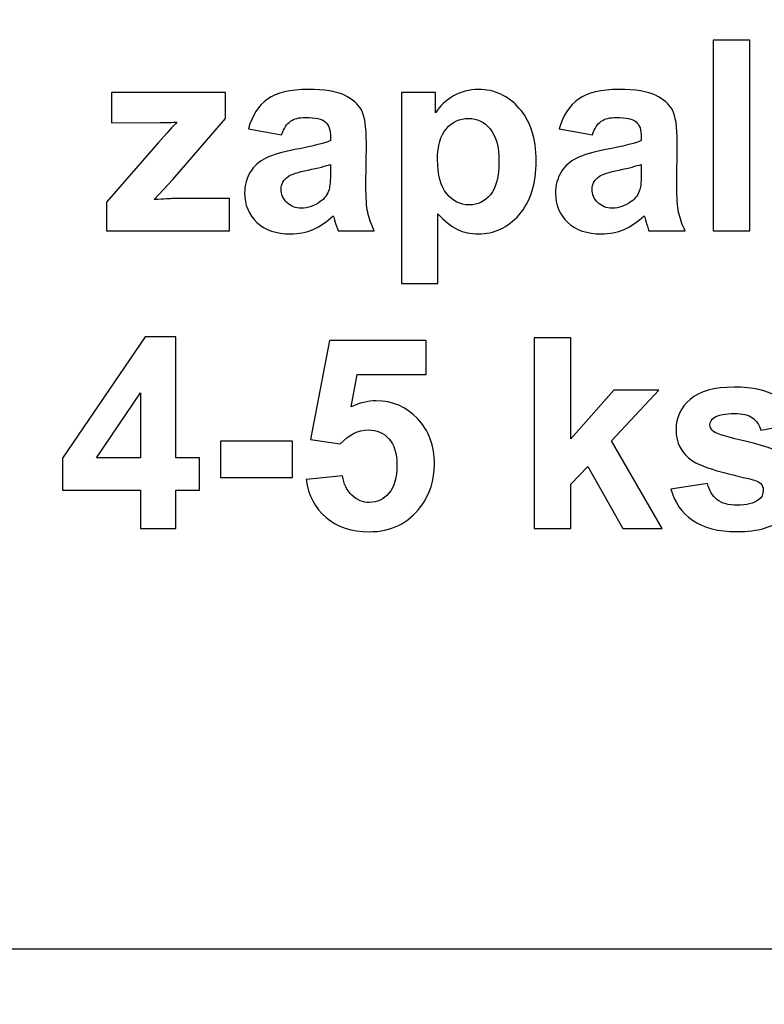
# Model space of a CAD drawing. Units: centimetres. Extents: x -9.2 to 9.5, y -12 to 13.1.
# Drawn here: x 5 to 5.7, y -9.6 to -8.6 of the extents above; entities that cross this region are included whole.
import ezdxf

# ---------------------------------------------------------------- set-up
doc = ezdxf.new("R2010")
doc.units = ezdxf.units.CM
doc.header["$MEASUREMENT"] = 0
doc.layers.add('Layer 1', color=7, linetype='Continuous')

msp = doc.modelspace()

# ---------------------------------------------------------------- linework, layer by layer
at = {"layer": 'Layer 1'}
for points, knots in [([(4.36186, -6.97633), (4.36186, -6.97633), (7.08076, -6.97633), (7.08076, -6.97633), (7.08076, -6.97633), (7.15806, -6.97633), (7.22131, -7.06954), (7.22131, -7.18346), (7.22131, -7.18346), (7.22131, -7.18346), (7.22131, -10.2692), (7.22131, -10.2692), (7.22131, -10.2692), (7.22131, -10.38312), (7.15806, -10.47633), (7.08076, -10.47633), (7.08076, -10.47633), (7.08076, -10.47633), (4.36186, -10.47633), (4.36186, -10.47633), (4.36186, -10.47633), (4.28455, -10.47633), (4.22131, -10.38312), (4.22131, -10.2692), (4.22131, -10.2692), (4.22131, -10.2692), (4.22131, -7.18346), (4.22131, -7.18346), (4.22131, -7.18346), (4.22131, -7.06954), (4.28455, -6.97633), (4.36186, -6.97633)], [0, 0, 0, 0, 0.125, 0.125, 0.125, 0.125, 0.25, 0.25, 0.25, 0.25, 0.375, 0.375, 0.375, 0.375, 0.5, 0.5, 0.5, 0.5, 0.625, 0.625, 0.625, 0.625, 0.75, 0.75, 0.75, 0.75, 0.875, 0.875, 0.875, 0.875, 1, 1, 1, 1]), ([(4.36186, -6.97633), (4.36186, -6.97633), (7.08076, -6.97633), (7.08076, -6.97633), (7.08076, -6.97633), (7.15806, -6.97633), (7.22131, -7.06954), (7.22131, -7.18346), (7.22131, -7.18346), (7.22131, -7.18346), (7.22131, -10.2692), (7.22131, -10.2692), (7.22131, -10.2692), (7.22131, -10.38312), (7.15806, -10.47633), (7.08076, -10.47633), (7.08076, -10.47633), (7.08076, -10.47633), (4.36186, -10.47633), (4.36186, -10.47633), (4.36186, -10.47633), (4.28455, -10.47633), (4.22131, -10.38312), (4.22131, -10.2692), (4.22131, -10.2692), (4.22131, -10.2692), (4.22131, -7.18346), (4.22131, -7.18346), (4.22131, -7.18346), (4.22131, -7.06954), (4.28455, -6.97633), (4.36186, -6.97633)], [0, 0, 0, 0, 0.125, 0.125, 0.125, 0.125, 0.25, 0.25, 0.25, 0.25, 0.375, 0.375, 0.375, 0.375, 0.5, 0.5, 0.5, 0.5, 0.625, 0.625, 0.625, 0.625, 0.75, 0.75, 0.75, 0.75, 0.875, 0.875, 0.875, 0.875, 1, 1, 1, 1]), ([(4.88131, -7.95264), (4.88131, -7.95264), (6.56131, -7.95264), (6.56131, -7.95264), (6.56131, -7.95264), (6.56131, -7.95264), (6.56131, -9.50002), (6.56131, -9.50002), (6.56131, -9.50002), (6.56131, -9.50002), (4.88131, -9.50002), (4.88131, -9.50002), (4.88131, -9.50002), (4.88131, -9.50002), (4.88131, -7.95264), (4.88131, -7.95264)], [0, 0, 0, 0, 0.25, 0.25, 0.25, 0.25, 0.5, 0.5, 0.5, 0.5, 0.75, 0.75, 0.75, 0.75, 1, 1, 1, 1]), ([(4.88131, -7.95264), (4.88131, -7.95264), (6.56131, -7.95264), (6.56131, -7.95264), (6.56131, -7.95264), (6.56131, -7.95264), (6.56131, -9.50002), (6.56131, -9.50002), (6.56131, -9.50002), (6.56131, -9.50002), (4.88131, -9.50002), (4.88131, -9.50002), (4.88131, -9.50002), (4.88131, -9.50002), (4.88131, -7.95264), (4.88131, -7.95264)], [0, 0, 0, 0, 0.25, 0.25, 0.25, 0.25, 0.5, 0.5, 0.5, 0.5, 0.75, 0.75, 0.75, 0.75, 1, 1, 1, 1]), ([(5.6533, -8.81569), (5.6533, -8.81569), (5.6533, -8.63388), (5.6533, -8.63388), (5.6533, -8.63388), (5.6533, -8.63388), (5.68814, -8.63388), (5.68814, -8.63388), (5.68814, -8.63388), (5.68814, -8.63388), (5.68814, -8.81569), (5.68814, -8.81569), (5.68814, -8.81569), (5.68814, -8.81569), (5.6533, -8.81569), (5.6533, -8.81569)], [0, 0, 0, 0, 0.25, 0.25, 0.25, 0.25, 0.5, 0.5, 0.5, 0.5, 0.75, 0.75, 0.75, 0.75, 1, 1, 1, 1]), ([(5.6533, -8.81569), (5.6533, -8.81569), (5.6533, -8.63388), (5.6533, -8.63388), (5.6533, -8.63388), (5.6533, -8.63388), (5.68814, -8.63388), (5.68814, -8.63388), (5.68814, -8.63388), (5.68814, -8.63388), (5.68814, -8.81569), (5.68814, -8.81569), (5.68814, -8.81569), (5.68814, -8.81569), (5.6533, -8.81569), (5.6533, -8.81569)], [0, 0, 0, 0, 0.25, 0.25, 0.25, 0.25, 0.5, 0.5, 0.5, 0.5, 0.75, 0.75, 0.75, 0.75, 1, 1, 1, 1]), ([(5.07465, -8.81569), (5.07465, -8.81569), (5.07465, -8.78851), (5.07465, -8.78851), (5.07465, -8.78851), (5.07465, -8.78851), (5.12401, -8.73188), (5.12401, -8.73188), (5.12401, -8.73188), (5.13209, -8.72261), (5.13811, -8.71605), (5.14196, -8.71215), (5.14196, -8.71215), (5.13794, -8.7124), (5.1326, -8.71253), (5.126, -8.71262), (5.126, -8.71262), (5.126, -8.71262), (5.07948, -8.71287), (5.07948, -8.71287), (5.07948, -8.71287), (5.07948, -8.71287), (5.07948, -8.684), (5.07948, -8.684), (5.07948, -8.684), (5.07948, -8.684), (5.18835, -8.684), (5.18835, -8.684), (5.18835, -8.684), (5.18835, -8.684), (5.18835, -8.70868), (5.18835, -8.70868), (5.18835, -8.70868), (5.18835, -8.70868), (5.13802, -8.76671), (5.13802, -8.76671), (5.13802, -8.76671), (5.13802, -8.76671), (5.12028, -8.78593), (5.12028, -8.78593), (5.12028, -8.78593), (5.12994, -8.78534), (5.13595, -8.78504), (5.13827, -8.78504), (5.13827, -8.78504), (5.13827, -8.78504), (5.1922, -8.78504), (5.1922, -8.78504), (5.1922, -8.78504), (5.1922, -8.78504), (5.1922, -8.81569), (5.1922, -8.81569), (5.1922, -8.81569), (5.1922, -8.81569), (5.07465, -8.81569), (5.07465, -8.81569)], [0, 0, 0, 0, 0.071429, 0.071429, 0.071429, 0.071429, 0.142857, 0.142857, 0.142857, 0.142857, 0.214286, 0.214286, 0.214286, 0.214286, 0.285714, 0.285714, 0.285714, 0.285714, 0.357143, 0.357143, 0.357143, 0.357143, 0.428571, 0.428571, 0.428571, 0.428571, 0.5, 0.5, 0.5, 0.5, 0.571429, 0.571429, 0.571429, 0.571429, 0.642857, 0.642857, 0.642857, 0.642857, 0.714286, 0.714286, 0.714286, 0.714286, 0.785714, 0.785714, 0.785714, 0.785714, 0.857143, 0.857143, 0.857143, 0.857143, 0.928571, 0.928571, 0.928571, 0.928571, 1, 1, 1, 1]), ([(5.07465, -8.81569), (5.07465, -8.81569), (5.07465, -8.78851), (5.07465, -8.78851), (5.07465, -8.78851), (5.07465, -8.78851), (5.12401, -8.73188), (5.12401, -8.73188), (5.12401, -8.73188), (5.13209, -8.72261), (5.13811, -8.71605), (5.14196, -8.71215), (5.14196, -8.71215), (5.13794, -8.7124), (5.1326, -8.71253), (5.126, -8.71262), (5.126, -8.71262), (5.126, -8.71262), (5.07948, -8.71287), (5.07948, -8.71287), (5.07948, -8.71287), (5.07948, -8.71287), (5.07948, -8.684), (5.07948, -8.684), (5.07948, -8.684), (5.07948, -8.684), (5.18835, -8.684), (5.18835, -8.684), (5.18835, -8.684), (5.18835, -8.684), (5.18835, -8.70868), (5.18835, -8.70868), (5.18835, -8.70868), (5.18835, -8.70868), (5.13802, -8.76671), (5.13802, -8.76671), (5.13802, -8.76671), (5.13802, -8.76671), (5.12028, -8.78593), (5.12028, -8.78593), (5.12028, -8.78593), (5.12994, -8.78534), (5.13595, -8.78504), (5.13827, -8.78504), (5.13827, -8.78504), (5.13827, -8.78504), (5.1922, -8.78504), (5.1922, -8.78504), (5.1922, -8.78504), (5.1922, -8.78504), (5.1922, -8.81569), (5.1922, -8.81569), (5.1922, -8.81569), (5.1922, -8.81569), (5.07465, -8.81569), (5.07465, -8.81569)], [0, 0, 0, 0, 0.071429, 0.071429, 0.071429, 0.071429, 0.142857, 0.142857, 0.142857, 0.142857, 0.214286, 0.214286, 0.214286, 0.214286, 0.285714, 0.285714, 0.285714, 0.285714, 0.357143, 0.357143, 0.357143, 0.357143, 0.428571, 0.428571, 0.428571, 0.428571, 0.5, 0.5, 0.5, 0.5, 0.571429, 0.571429, 0.571429, 0.571429, 0.642857, 0.642857, 0.642857, 0.642857, 0.714286, 0.714286, 0.714286, 0.714286, 0.785714, 0.785714, 0.785714, 0.785714, 0.857143, 0.857143, 0.857143, 0.857143, 0.928571, 0.928571, 0.928571, 0.928571, 1, 1, 1, 1]), ([(5.24168, -8.72417), (5.24168, -8.72417), (5.21006, -8.71846), (5.21006, -8.71846), (5.21006, -8.71846), (5.21361, -8.70572), (5.21971, -8.69632), (5.22839, -8.69018), (5.22839, -8.69018), (5.23711, -8.68409), (5.24997, -8.681), (5.26708, -8.681), (5.26708, -8.681), (5.28265, -8.681), (5.29421, -8.68286), (5.30183, -8.68654), (5.30183, -8.68654), (5.30941, -8.69022), (5.31478, -8.69488), (5.31787, -8.70055), (5.31787, -8.70055), (5.32096, -8.70622), (5.32253, -8.7166), (5.32253, -8.73175), (5.32253, -8.73175), (5.32253, -8.73175), (5.32215, -8.77243), (5.32215, -8.77243), (5.32215, -8.77243), (5.32215, -8.78398), (5.3227, -8.79254), (5.32384, -8.79804), (5.32384, -8.79804), (5.32494, -8.8035), (5.32706, -8.80943), (5.3301, -8.81569), (5.3301, -8.81569), (5.3301, -8.81569), (5.29561, -8.81569), (5.29561, -8.81569), (5.29561, -8.81569), (5.29472, -8.81336), (5.29357, -8.80993), (5.29226, -8.8054), (5.29226, -8.8054), (5.29171, -8.80333), (5.29129, -8.80198), (5.29103, -8.8013), (5.29103, -8.8013), (5.28507, -8.8071), (5.27872, -8.81141), (5.27194, -8.81434), (5.27194, -8.81434), (5.26517, -8.81721), (5.25793, -8.81865), (5.25023, -8.81865), (5.25023, -8.81865), (5.23668, -8.81865), (5.22597, -8.81497), (5.21818, -8.80765), (5.21818, -8.80765), (5.21035, -8.80028), (5.20646, -8.79097), (5.20646, -8.77971), (5.20646, -8.77971), (5.20646, -8.7723), (5.20824, -8.76566), (5.21179, -8.75981), (5.21179, -8.75981), (5.21535, -8.75397), (5.22034, -8.74953), (5.22673, -8.74644), (5.22673, -8.74644), (5.23313, -8.74335), (5.2424, -8.74064), (5.25446, -8.73831), (5.25446, -8.73831), (5.27072, -8.73526), (5.28202, -8.73238), (5.28828, -8.72976), (5.28828, -8.72976), (5.28828, -8.72976), (5.28828, -8.72629), (5.28828, -8.72629), (5.28828, -8.72629), (5.28828, -8.71956), (5.28663, -8.71482), (5.28333, -8.71194), (5.28333, -8.71194), (5.28003, -8.7091), (5.27381, -8.70766), (5.26462, -8.70766), (5.26462, -8.70766), (5.2584, -8.70766), (5.25357, -8.70889), (5.2501, -8.71135), (5.2501, -8.71135), (5.24663, -8.71376), (5.24384, -8.71803), (5.24168, -8.72417)], [0, 0, 0, 0, 0.04, 0.04, 0.04, 0.04, 0.08, 0.08, 0.08, 0.08, 0.12, 0.12, 0.12, 0.12, 0.16, 0.16, 0.16, 0.16, 0.2, 0.2, 0.2, 0.2, 0.24, 0.24, 0.24, 0.24, 0.28, 0.28, 0.28, 0.28, 0.32, 0.32, 0.32, 0.32, 0.36, 0.36, 0.36, 0.36, 0.4, 0.4, 0.4, 0.4, 0.44, 0.44, 0.44, 0.44, 0.48, 0.48, 0.48, 0.48, 0.52, 0.52, 0.52, 0.52, 0.56, 0.56, 0.56, 0.56, 0.6, 0.6, 0.6, 0.6, 0.64, 0.64, 0.64, 0.64, 0.68, 0.68, 0.68, 0.68, 0.72, 0.72, 0.72, 0.72, 0.76, 0.76, 0.76, 0.76, 0.8, 0.8, 0.8, 0.8, 0.84, 0.84, 0.84, 0.84, 0.88, 0.88, 0.88, 0.88, 0.92, 0.92, 0.92, 0.92, 0.96, 0.96, 0.96, 0.96, 1, 1, 1, 1]), ([(5.24168, -8.72417), (5.24168, -8.72417), (5.21006, -8.71846), (5.21006, -8.71846), (5.21006, -8.71846), (5.21361, -8.70572), (5.21971, -8.69632), (5.22839, -8.69018), (5.22839, -8.69018), (5.23711, -8.68409), (5.24997, -8.681), (5.26708, -8.681), (5.26708, -8.681), (5.28265, -8.681), (5.29421, -8.68286), (5.30183, -8.68654), (5.30183, -8.68654), (5.30941, -8.69022), (5.31478, -8.69488), (5.31787, -8.70055), (5.31787, -8.70055), (5.32096, -8.70622), (5.32253, -8.7166), (5.32253, -8.73175), (5.32253, -8.73175), (5.32253, -8.73175), (5.32215, -8.77243), (5.32215, -8.77243), (5.32215, -8.77243), (5.32215, -8.78398), (5.3227, -8.79254), (5.32384, -8.79804), (5.32384, -8.79804), (5.32494, -8.8035), (5.32706, -8.80943), (5.3301, -8.81569), (5.3301, -8.81569), (5.3301, -8.81569), (5.29561, -8.81569), (5.29561, -8.81569), (5.29561, -8.81569), (5.29472, -8.81336), (5.29357, -8.80993), (5.29226, -8.8054), (5.29226, -8.8054), (5.29171, -8.80333), (5.29129, -8.80198), (5.29103, -8.8013), (5.29103, -8.8013), (5.28507, -8.8071), (5.27872, -8.81141), (5.27194, -8.81434), (5.27194, -8.81434), (5.26517, -8.81721), (5.25793, -8.81865), (5.25023, -8.81865), (5.25023, -8.81865), (5.23668, -8.81865), (5.22597, -8.81497), (5.21818, -8.80765), (5.21818, -8.80765), (5.21035, -8.80028), (5.20646, -8.79097), (5.20646, -8.77971), (5.20646, -8.77971), (5.20646, -8.7723), (5.20824, -8.76566), (5.21179, -8.75981), (5.21179, -8.75981), (5.21535, -8.75397), (5.22034, -8.74953), (5.22673, -8.74644), (5.22673, -8.74644), (5.23313, -8.74335), (5.2424, -8.74064), (5.25446, -8.73831), (5.25446, -8.73831), (5.27072, -8.73526), (5.28202, -8.73238), (5.28828, -8.72976), (5.28828, -8.72976), (5.28828, -8.72976), (5.28828, -8.72629), (5.28828, -8.72629), (5.28828, -8.72629), (5.28828, -8.71956), (5.28663, -8.71482), (5.28333, -8.71194), (5.28333, -8.71194), (5.28003, -8.7091), (5.27381, -8.70766), (5.26462, -8.70766), (5.26462, -8.70766), (5.2584, -8.70766), (5.25357, -8.70889), (5.2501, -8.71135), (5.2501, -8.71135), (5.24663, -8.71376), (5.24384, -8.71803), (5.24168, -8.72417)], [0, 0, 0, 0, 0.04, 0.04, 0.04, 0.04, 0.08, 0.08, 0.08, 0.08, 0.12, 0.12, 0.12, 0.12, 0.16, 0.16, 0.16, 0.16, 0.2, 0.2, 0.2, 0.2, 0.24, 0.24, 0.24, 0.24, 0.28, 0.28, 0.28, 0.28, 0.32, 0.32, 0.32, 0.32, 0.36, 0.36, 0.36, 0.36, 0.4, 0.4, 0.4, 0.4, 0.44, 0.44, 0.44, 0.44, 0.48, 0.48, 0.48, 0.48, 0.52, 0.52, 0.52, 0.52, 0.56, 0.56, 0.56, 0.56, 0.6, 0.6, 0.6, 0.6, 0.64, 0.64, 0.64, 0.64, 0.68, 0.68, 0.68, 0.68, 0.72, 0.72, 0.72, 0.72, 0.76, 0.76, 0.76, 0.76, 0.8, 0.8, 0.8, 0.8, 0.84, 0.84, 0.84, 0.84, 0.88, 0.88, 0.88, 0.88, 0.92, 0.92, 0.92, 0.92, 0.96, 0.96, 0.96, 0.96, 1, 1, 1, 1]), ([(5.35589, -8.684), (5.35589, -8.684), (5.3884, -8.684), (5.3884, -8.684), (5.3884, -8.684), (5.3884, -8.684), (5.3884, -8.70335), (5.3884, -8.70335), (5.3884, -8.70335), (5.39259, -8.6967), (5.3983, -8.69132), (5.4055, -8.68722), (5.4055, -8.68722), (5.4127, -8.68307), (5.4207, -8.681), (5.42946, -8.681), (5.42946, -8.681), (5.44474, -8.681), (5.45773, -8.68701), (5.46836, -8.69899), (5.46836, -8.69899), (5.47903, -8.71097), (5.48436, -8.72769), (5.48436, -8.7491), (5.48436, -8.7491), (5.48436, -8.77107), (5.47898, -8.78818), (5.46827, -8.80037), (5.46827, -8.80037), (5.45752, -8.81256), (5.44448, -8.81865), (5.4292, -8.81865), (5.4292, -8.81865), (5.42192, -8.81865), (5.41532, -8.81721), (5.40939, -8.81434), (5.40939, -8.81434), (5.40351, -8.81141), (5.39729, -8.80646), (5.39073, -8.79944), (5.39073, -8.79944), (5.39073, -8.79944), (5.39073, -8.86581), (5.39073, -8.86581), (5.39073, -8.86581), (5.39073, -8.86581), (5.35589, -8.86581), (5.35589, -8.86581), (5.35589, -8.86581), (5.35589, -8.86581), (5.35589, -8.684), (5.35589, -8.684)], [0, 0, 0, 0, 0.076923, 0.076923, 0.076923, 0.076923, 0.153846, 0.153846, 0.153846, 0.153846, 0.230769, 0.230769, 0.230769, 0.230769, 0.307692, 0.307692, 0.307692, 0.307692, 0.384615, 0.384615, 0.384615, 0.384615, 0.461538, 0.461538, 0.461538, 0.461538, 0.538462, 0.538462, 0.538462, 0.538462, 0.615385, 0.615385, 0.615385, 0.615385, 0.692308, 0.692308, 0.692308, 0.692308, 0.769231, 0.769231, 0.769231, 0.769231, 0.846154, 0.846154, 0.846154, 0.846154, 0.923077, 0.923077, 0.923077, 0.923077, 1, 1, 1, 1]), ([(5.35589, -8.684), (5.35589, -8.684), (5.3884, -8.684), (5.3884, -8.684), (5.3884, -8.684), (5.3884, -8.684), (5.3884, -8.70335), (5.3884, -8.70335), (5.3884, -8.70335), (5.39259, -8.6967), (5.3983, -8.69132), (5.4055, -8.68722), (5.4055, -8.68722), (5.4127, -8.68307), (5.4207, -8.681), (5.42946, -8.681), (5.42946, -8.681), (5.44474, -8.681), (5.45773, -8.68701), (5.46836, -8.69899), (5.46836, -8.69899), (5.47903, -8.71097), (5.48436, -8.72769), (5.48436, -8.7491), (5.48436, -8.7491), (5.48436, -8.77107), (5.47898, -8.78818), (5.46827, -8.80037), (5.46827, -8.80037), (5.45752, -8.81256), (5.44448, -8.81865), (5.4292, -8.81865), (5.4292, -8.81865), (5.42192, -8.81865), (5.41532, -8.81721), (5.40939, -8.81434), (5.40939, -8.81434), (5.40351, -8.81141), (5.39729, -8.80646), (5.39073, -8.79944), (5.39073, -8.79944), (5.39073, -8.79944), (5.39073, -8.86581), (5.39073, -8.86581), (5.39073, -8.86581), (5.39073, -8.86581), (5.35589, -8.86581), (5.35589, -8.86581), (5.35589, -8.86581), (5.35589, -8.86581), (5.35589, -8.684), (5.35589, -8.684)], [0, 0, 0, 0, 0.076923, 0.076923, 0.076923, 0.076923, 0.153846, 0.153846, 0.153846, 0.153846, 0.230769, 0.230769, 0.230769, 0.230769, 0.307692, 0.307692, 0.307692, 0.307692, 0.384615, 0.384615, 0.384615, 0.384615, 0.461538, 0.461538, 0.461538, 0.461538, 0.538462, 0.538462, 0.538462, 0.538462, 0.615385, 0.615385, 0.615385, 0.615385, 0.692308, 0.692308, 0.692308, 0.692308, 0.769231, 0.769231, 0.769231, 0.769231, 0.846154, 0.846154, 0.846154, 0.846154, 0.923077, 0.923077, 0.923077, 0.923077, 1, 1, 1, 1]), ([(5.53808, -8.72417), (5.53808, -8.72417), (5.50646, -8.71846), (5.50646, -8.71846), (5.50646, -8.71846), (5.51001, -8.70572), (5.51611, -8.69632), (5.52479, -8.69018), (5.52479, -8.69018), (5.53351, -8.68409), (5.54637, -8.681), (5.56348, -8.681), (5.56348, -8.681), (5.57905, -8.681), (5.59061, -8.68286), (5.59823, -8.68654), (5.59823, -8.68654), (5.60581, -8.69022), (5.61118, -8.69488), (5.61427, -8.70055), (5.61427, -8.70055), (5.61736, -8.70622), (5.61893, -8.7166), (5.61893, -8.73175), (5.61893, -8.73175), (5.61893, -8.73175), (5.61855, -8.77243), (5.61855, -8.77243), (5.61855, -8.77243), (5.61855, -8.78398), (5.6191, -8.79254), (5.62024, -8.79804), (5.62024, -8.79804), (5.62134, -8.8035), (5.62346, -8.80943), (5.6265, -8.81569), (5.6265, -8.81569), (5.6265, -8.81569), (5.59201, -8.81569), (5.59201, -8.81569), (5.59201, -8.81569), (5.59112, -8.81336), (5.58997, -8.80993), (5.58866, -8.8054), (5.58866, -8.8054), (5.58811, -8.80333), (5.58769, -8.80198), (5.58743, -8.8013), (5.58743, -8.8013), (5.58147, -8.8071), (5.57512, -8.81141), (5.56834, -8.81434), (5.56834, -8.81434), (5.56157, -8.81721), (5.55433, -8.81865), (5.54663, -8.81865), (5.54663, -8.81865), (5.53308, -8.81865), (5.52237, -8.81497), (5.51458, -8.80765), (5.51458, -8.80765), (5.50675, -8.80028), (5.50286, -8.79097), (5.50286, -8.77971), (5.50286, -8.77971), (5.50286, -8.7723), (5.50464, -8.76566), (5.50819, -8.75981), (5.50819, -8.75981), (5.51175, -8.75397), (5.51674, -8.74953), (5.52313, -8.74644), (5.52313, -8.74644), (5.52953, -8.74335), (5.5388, -8.74064), (5.55086, -8.73831), (5.55086, -8.73831), (5.56712, -8.73526), (5.57842, -8.73238), (5.58468, -8.72976), (5.58468, -8.72976), (5.58468, -8.72976), (5.58468, -8.72629), (5.58468, -8.72629), (5.58468, -8.72629), (5.58468, -8.71956), (5.58303, -8.71482), (5.57973, -8.71194), (5.57973, -8.71194), (5.57643, -8.7091), (5.57021, -8.70766), (5.56102, -8.70766), (5.56102, -8.70766), (5.5548, -8.70766), (5.54997, -8.70889), (5.5465, -8.71135), (5.5465, -8.71135), (5.54303, -8.71376), (5.54024, -8.71803), (5.53808, -8.72417)], [0, 0, 0, 0, 0.04, 0.04, 0.04, 0.04, 0.08, 0.08, 0.08, 0.08, 0.12, 0.12, 0.12, 0.12, 0.16, 0.16, 0.16, 0.16, 0.2, 0.2, 0.2, 0.2, 0.24, 0.24, 0.24, 0.24, 0.28, 0.28, 0.28, 0.28, 0.32, 0.32, 0.32, 0.32, 0.36, 0.36, 0.36, 0.36, 0.4, 0.4, 0.4, 0.4, 0.44, 0.44, 0.44, 0.44, 0.48, 0.48, 0.48, 0.48, 0.52, 0.52, 0.52, 0.52, 0.56, 0.56, 0.56, 0.56, 0.6, 0.6, 0.6, 0.6, 0.64, 0.64, 0.64, 0.64, 0.68, 0.68, 0.68, 0.68, 0.72, 0.72, 0.72, 0.72, 0.76, 0.76, 0.76, 0.76, 0.8, 0.8, 0.8, 0.8, 0.84, 0.84, 0.84, 0.84, 0.88, 0.88, 0.88, 0.88, 0.92, 0.92, 0.92, 0.92, 0.96, 0.96, 0.96, 0.96, 1, 1, 1, 1]), ([(5.53808, -8.72417), (5.53808, -8.72417), (5.50646, -8.71846), (5.50646, -8.71846), (5.50646, -8.71846), (5.51001, -8.70572), (5.51611, -8.69632), (5.52479, -8.69018), (5.52479, -8.69018), (5.53351, -8.68409), (5.54637, -8.681), (5.56348, -8.681), (5.56348, -8.681), (5.57905, -8.681), (5.59061, -8.68286), (5.59823, -8.68654), (5.59823, -8.68654), (5.60581, -8.69022), (5.61118, -8.69488), (5.61427, -8.70055), (5.61427, -8.70055), (5.61736, -8.70622), (5.61893, -8.7166), (5.61893, -8.73175), (5.61893, -8.73175), (5.61893, -8.73175), (5.61855, -8.77243), (5.61855, -8.77243), (5.61855, -8.77243), (5.61855, -8.78398), (5.6191, -8.79254), (5.62024, -8.79804), (5.62024, -8.79804), (5.62134, -8.8035), (5.62346, -8.80943), (5.6265, -8.81569), (5.6265, -8.81569), (5.6265, -8.81569), (5.59201, -8.81569), (5.59201, -8.81569), (5.59201, -8.81569), (5.59112, -8.81336), (5.58997, -8.80993), (5.58866, -8.8054), (5.58866, -8.8054), (5.58811, -8.80333), (5.58769, -8.80198), (5.58743, -8.8013), (5.58743, -8.8013), (5.58147, -8.8071), (5.57512, -8.81141), (5.56834, -8.81434), (5.56834, -8.81434), (5.56157, -8.81721), (5.55433, -8.81865), (5.54663, -8.81865), (5.54663, -8.81865), (5.53308, -8.81865), (5.52237, -8.81497), (5.51458, -8.80765), (5.51458, -8.80765), (5.50675, -8.80028), (5.50286, -8.79097), (5.50286, -8.77971), (5.50286, -8.77971), (5.50286, -8.7723), (5.50464, -8.76566), (5.50819, -8.75981), (5.50819, -8.75981), (5.51175, -8.75397), (5.51674, -8.74953), (5.52313, -8.74644), (5.52313, -8.74644), (5.52953, -8.74335), (5.5388, -8.74064), (5.55086, -8.73831), (5.55086, -8.73831), (5.56712, -8.73526), (5.57842, -8.73238), (5.58468, -8.72976), (5.58468, -8.72976), (5.58468, -8.72976), (5.58468, -8.72629), (5.58468, -8.72629), (5.58468, -8.72629), (5.58468, -8.71956), (5.58303, -8.71482), (5.57973, -8.71194), (5.57973, -8.71194), (5.57643, -8.7091), (5.57021, -8.70766), (5.56102, -8.70766), (5.56102, -8.70766), (5.5548, -8.70766), (5.54997, -8.70889), (5.5465, -8.71135), (5.5465, -8.71135), (5.54303, -8.71376), (5.54024, -8.71803), (5.53808, -8.72417)], [0, 0, 0, 0, 0.04, 0.04, 0.04, 0.04, 0.08, 0.08, 0.08, 0.08, 0.12, 0.12, 0.12, 0.12, 0.16, 0.16, 0.16, 0.16, 0.2, 0.2, 0.2, 0.2, 0.24, 0.24, 0.24, 0.24, 0.28, 0.28, 0.28, 0.28, 0.32, 0.32, 0.32, 0.32, 0.36, 0.36, 0.36, 0.36, 0.4, 0.4, 0.4, 0.4, 0.44, 0.44, 0.44, 0.44, 0.48, 0.48, 0.48, 0.48, 0.52, 0.52, 0.52, 0.52, 0.56, 0.56, 0.56, 0.56, 0.6, 0.6, 0.6, 0.6, 0.64, 0.64, 0.64, 0.64, 0.68, 0.68, 0.68, 0.68, 0.72, 0.72, 0.72, 0.72, 0.76, 0.76, 0.76, 0.76, 0.8, 0.8, 0.8, 0.8, 0.84, 0.84, 0.84, 0.84, 0.88, 0.88, 0.88, 0.88, 0.92, 0.92, 0.92, 0.92, 0.96, 0.96, 0.96, 0.96, 1, 1, 1, 1]), ([(5.39039, -8.74762), (5.39039, -8.7624), (5.39331, -8.77336), (5.39919, -8.78039), (5.39919, -8.78039), (5.40503, -8.78746), (5.41219, -8.79101), (5.42065, -8.79101), (5.42065, -8.79101), (5.42874, -8.79101), (5.43547, -8.78775), (5.44084, -8.78128), (5.44084, -8.78128), (5.44622, -8.7748), (5.44893, -8.76413), (5.44893, -8.74936), (5.44893, -8.74936), (5.44893, -8.73552), (5.44614, -8.72527), (5.44059, -8.71858), (5.44059, -8.71858), (5.43505, -8.7119), (5.42819, -8.70855), (5.42002, -8.70855), (5.42002, -8.70855), (5.41151, -8.70855), (5.40444, -8.71181), (5.39881, -8.71842), (5.39881, -8.71842), (5.39318, -8.72498), (5.39039, -8.73471), (5.39039, -8.74762)], [0, 0, 0, 0, 0.125, 0.125, 0.125, 0.125, 0.25, 0.25, 0.25, 0.25, 0.375, 0.375, 0.375, 0.375, 0.5, 0.5, 0.5, 0.5, 0.625, 0.625, 0.625, 0.625, 0.75, 0.75, 0.75, 0.75, 0.875, 0.875, 0.875, 0.875, 1, 1, 1, 1]), ([(5.39039, -8.74762), (5.39039, -8.7624), (5.39331, -8.77336), (5.39919, -8.78039), (5.39919, -8.78039), (5.40503, -8.78746), (5.41219, -8.79101), (5.42065, -8.79101), (5.42065, -8.79101), (5.42874, -8.79101), (5.43547, -8.78775), (5.44084, -8.78128), (5.44084, -8.78128), (5.44622, -8.7748), (5.44893, -8.76413), (5.44893, -8.74936), (5.44893, -8.74936), (5.44893, -8.73552), (5.44614, -8.72527), (5.44059, -8.71858), (5.44059, -8.71858), (5.43505, -8.7119), (5.42819, -8.70855), (5.42002, -8.70855), (5.42002, -8.70855), (5.41151, -8.70855), (5.40444, -8.71181), (5.39881, -8.71842), (5.39881, -8.71842), (5.39318, -8.72498), (5.39039, -8.73471), (5.39039, -8.74762)], [0, 0, 0, 0, 0.125, 0.125, 0.125, 0.125, 0.25, 0.25, 0.25, 0.25, 0.375, 0.375, 0.375, 0.375, 0.5, 0.5, 0.5, 0.5, 0.625, 0.625, 0.625, 0.625, 0.75, 0.75, 0.75, 0.75, 0.875, 0.875, 0.875, 0.875, 1, 1, 1, 1]), ([(5.28828, -8.75245), (5.28384, -8.75393), (5.27677, -8.75571), (5.26708, -8.75778), (5.26708, -8.75778), (5.25742, -8.75986), (5.25112, -8.76189), (5.24811, -8.76384), (5.24811, -8.76384), (5.24358, -8.7671), (5.2413, -8.77116), (5.2413, -8.77611), (5.2413, -8.77611), (5.2413, -8.78102), (5.24312, -8.78521), (5.24676, -8.78877), (5.24676, -8.78877), (5.2504, -8.79232), (5.25501, -8.7941), (5.26064, -8.7941), (5.26064, -8.7941), (5.26695, -8.7941), (5.27292, -8.79203), (5.27863, -8.78792), (5.27863, -8.78792), (5.28286, -8.78479), (5.28562, -8.78094), (5.28693, -8.77637), (5.28693, -8.77637), (5.28786, -8.7734), (5.28828, -8.76773), (5.28828, -8.75939), (5.28828, -8.75939), (5.28828, -8.75939), (5.28828, -8.75245), (5.28828, -8.75245)], [0, 0, 0, 0, 0.111111, 0.111111, 0.111111, 0.111111, 0.222222, 0.222222, 0.222222, 0.222222, 0.333333, 0.333333, 0.333333, 0.333333, 0.444444, 0.444444, 0.444444, 0.444444, 0.555556, 0.555556, 0.555556, 0.555556, 0.666667, 0.666667, 0.666667, 0.666667, 0.777778, 0.777778, 0.777778, 0.777778, 0.888889, 0.888889, 0.888889, 0.888889, 1, 1, 1, 1]), ([(5.28828, -8.75245), (5.28384, -8.75393), (5.27677, -8.75571), (5.26708, -8.75778), (5.26708, -8.75778), (5.25742, -8.75986), (5.25112, -8.76189), (5.24811, -8.76384), (5.24811, -8.76384), (5.24358, -8.7671), (5.2413, -8.77116), (5.2413, -8.77611), (5.2413, -8.77611), (5.2413, -8.78102), (5.24312, -8.78521), (5.24676, -8.78877), (5.24676, -8.78877), (5.2504, -8.79232), (5.25501, -8.7941), (5.26064, -8.7941), (5.26064, -8.7941), (5.26695, -8.7941), (5.27292, -8.79203), (5.27863, -8.78792), (5.27863, -8.78792), (5.28286, -8.78479), (5.28562, -8.78094), (5.28693, -8.77637), (5.28693, -8.77637), (5.28786, -8.7734), (5.28828, -8.76773), (5.28828, -8.75939), (5.28828, -8.75939), (5.28828, -8.75939), (5.28828, -8.75245), (5.28828, -8.75245)], [0, 0, 0, 0, 0.111111, 0.111111, 0.111111, 0.111111, 0.222222, 0.222222, 0.222222, 0.222222, 0.333333, 0.333333, 0.333333, 0.333333, 0.444444, 0.444444, 0.444444, 0.444444, 0.555556, 0.555556, 0.555556, 0.555556, 0.666667, 0.666667, 0.666667, 0.666667, 0.777778, 0.777778, 0.777778, 0.777778, 0.888889, 0.888889, 0.888889, 0.888889, 1, 1, 1, 1]), ([(5.58468, -8.75245), (5.58024, -8.75393), (5.57317, -8.75571), (5.56348, -8.75778), (5.56348, -8.75778), (5.55382, -8.75986), (5.54752, -8.76189), (5.54451, -8.76384), (5.54451, -8.76384), (5.53998, -8.7671), (5.5377, -8.77116), (5.5377, -8.77611), (5.5377, -8.77611), (5.5377, -8.78102), (5.53952, -8.78521), (5.54316, -8.78877), (5.54316, -8.78877), (5.5468, -8.79232), (5.55141, -8.7941), (5.55704, -8.7941), (5.55704, -8.7941), (5.56335, -8.7941), (5.56932, -8.79203), (5.57503, -8.78792), (5.57503, -8.78792), (5.57926, -8.78479), (5.58202, -8.78094), (5.58333, -8.77637), (5.58333, -8.77637), (5.58426, -8.7734), (5.58468, -8.76773), (5.58468, -8.75939), (5.58468, -8.75939), (5.58468, -8.75939), (5.58468, -8.75245), (5.58468, -8.75245)], [0, 0, 0, 0, 0.111111, 0.111111, 0.111111, 0.111111, 0.222222, 0.222222, 0.222222, 0.222222, 0.333333, 0.333333, 0.333333, 0.333333, 0.444444, 0.444444, 0.444444, 0.444444, 0.555556, 0.555556, 0.555556, 0.555556, 0.666667, 0.666667, 0.666667, 0.666667, 0.777778, 0.777778, 0.777778, 0.777778, 0.888889, 0.888889, 0.888889, 0.888889, 1, 1, 1, 1]), ([(5.58468, -8.75245), (5.58024, -8.75393), (5.57317, -8.75571), (5.56348, -8.75778), (5.56348, -8.75778), (5.55382, -8.75986), (5.54752, -8.76189), (5.54451, -8.76384), (5.54451, -8.76384), (5.53998, -8.7671), (5.5377, -8.77116), (5.5377, -8.77611), (5.5377, -8.77611), (5.5377, -8.78102), (5.53952, -8.78521), (5.54316, -8.78877), (5.54316, -8.78877), (5.5468, -8.79232), (5.55141, -8.7941), (5.55704, -8.7941), (5.55704, -8.7941), (5.56335, -8.7941), (5.56932, -8.79203), (5.57503, -8.78792), (5.57503, -8.78792), (5.57926, -8.78479), (5.58202, -8.78094), (5.58333, -8.77637), (5.58333, -8.77637), (5.58426, -8.7734), (5.58468, -8.76773), (5.58468, -8.75939), (5.58468, -8.75939), (5.58468, -8.75939), (5.58468, -8.75245), (5.58468, -8.75245)], [0, 0, 0, 0, 0.111111, 0.111111, 0.111111, 0.111111, 0.222222, 0.222222, 0.222222, 0.222222, 0.333333, 0.333333, 0.333333, 0.333333, 0.444444, 0.444444, 0.444444, 0.444444, 0.555556, 0.555556, 0.555556, 0.555556, 0.666667, 0.666667, 0.666667, 0.666667, 0.777778, 0.777778, 0.777778, 0.777778, 0.888889, 0.888889, 0.888889, 0.888889, 1, 1, 1, 1]), ([(5.10718, -9.09943), (5.10718, -9.09943), (5.10718, -9.06286), (5.10718, -9.06286), (5.10718, -9.06286), (5.10718, -9.06286), (5.03277, -9.06286), (5.03277, -9.06286), (5.03277, -9.06286), (5.03277, -9.06286), (5.03277, -9.03234), (5.03277, -9.03234), (5.03277, -9.03234), (5.03277, -9.03234), (5.11167, -8.91686), (5.11167, -8.91686), (5.11167, -8.91686), (5.11167, -8.91686), (5.14092, -8.91686), (5.14092, -8.91686), (5.14092, -8.91686), (5.14092, -8.91686), (5.14092, -9.03221), (5.14092, -9.03221), (5.14092, -9.03221), (5.14092, -9.03221), (5.16348, -9.03221), (5.16348, -9.03221), (5.16348, -9.03221), (5.16348, -9.03221), (5.16348, -9.06286), (5.16348, -9.06286), (5.16348, -9.06286), (5.16348, -9.06286), (5.14092, -9.06286), (5.14092, -9.06286), (5.14092, -9.06286), (5.14092, -9.06286), (5.14092, -9.09943), (5.14092, -9.09943), (5.14092, -9.09943), (5.14092, -9.09943), (5.10718, -9.09943), (5.10718, -9.09943)], [0, 0, 0, 0, 0.090909, 0.090909, 0.090909, 0.090909, 0.181818, 0.181818, 0.181818, 0.181818, 0.272727, 0.272727, 0.272727, 0.272727, 0.363636, 0.363636, 0.363636, 0.363636, 0.454545, 0.454545, 0.454545, 0.454545, 0.545455, 0.545455, 0.545455, 0.545455, 0.636364, 0.636364, 0.636364, 0.636364, 0.727273, 0.727273, 0.727273, 0.727273, 0.818182, 0.818182, 0.818182, 0.818182, 0.909091, 0.909091, 0.909091, 0.909091, 1, 1, 1, 1]), ([(5.10718, -9.09943), (5.10718, -9.09943), (5.10718, -9.06286), (5.10718, -9.06286), (5.10718, -9.06286), (5.10718, -9.06286), (5.03277, -9.06286), (5.03277, -9.06286), (5.03277, -9.06286), (5.03277, -9.06286), (5.03277, -9.03234), (5.03277, -9.03234), (5.03277, -9.03234), (5.03277, -9.03234), (5.11167, -8.91686), (5.11167, -8.91686), (5.11167, -8.91686), (5.11167, -8.91686), (5.14092, -8.91686), (5.14092, -8.91686), (5.14092, -8.91686), (5.14092, -8.91686), (5.14092, -9.03221), (5.14092, -9.03221), (5.14092, -9.03221), (5.14092, -9.03221), (5.16348, -9.03221), (5.16348, -9.03221), (5.16348, -9.03221), (5.16348, -9.03221), (5.16348, -9.06286), (5.16348, -9.06286), (5.16348, -9.06286), (5.16348, -9.06286), (5.14092, -9.06286), (5.14092, -9.06286), (5.14092, -9.06286), (5.14092, -9.06286), (5.14092, -9.09943), (5.14092, -9.09943), (5.14092, -9.09943), (5.14092, -9.09943), (5.10718, -9.09943), (5.10718, -9.09943)], [0, 0, 0, 0, 0.090909, 0.090909, 0.090909, 0.090909, 0.181818, 0.181818, 0.181818, 0.181818, 0.272727, 0.272727, 0.272727, 0.272727, 0.363636, 0.363636, 0.363636, 0.363636, 0.454545, 0.454545, 0.454545, 0.454545, 0.545455, 0.545455, 0.545455, 0.545455, 0.636364, 0.636364, 0.636364, 0.636364, 0.727273, 0.727273, 0.727273, 0.727273, 0.818182, 0.818182, 0.818182, 0.818182, 0.909091, 0.909091, 0.909091, 0.909091, 1, 1, 1, 1]), ([(5.2652, -9.05266), (5.2652, -9.05266), (5.29991, -9.0491), (5.29991, -9.0491), (5.29991, -9.0491), (5.30089, -9.05693), (5.30385, -9.06315), (5.30872, -9.06772), (5.30872, -9.06772), (5.31359, -9.07234), (5.31922, -9.07462), (5.32556, -9.07462), (5.32556, -9.07462), (5.33285, -9.07462), (5.33903, -9.07166), (5.34406, -9.06578), (5.34406, -9.06578), (5.3491, -9.05985), (5.35164, -9.05092), (5.35164, -9.03903), (5.35164, -9.03903), (5.35164, -9.02789), (5.34914, -9.01951), (5.34411, -9.01392), (5.34411, -9.01392), (5.33911, -9.00834), (5.33259, -9.00554), (5.32459, -9.00554), (5.32459, -9.00554), (5.3146, -9.00554), (5.30563, -9.00999), (5.29767, -9.01883), (5.29767, -9.01883), (5.29767, -9.01883), (5.26939, -9.01473), (5.26939, -9.01473), (5.26939, -9.01473), (5.26939, -9.01473), (5.28726, -8.92012), (5.28726, -8.92012), (5.28726, -8.92012), (5.28726, -8.92012), (5.37941, -8.92012), (5.37941, -8.92012), (5.37941, -8.92012), (5.37941, -8.92012), (5.37941, -8.95271), (5.37941, -8.95271), (5.37941, -8.95271), (5.37941, -8.95271), (5.31367, -8.95271), (5.31367, -8.95271), (5.31367, -8.95271), (5.31367, -8.95271), (5.30821, -8.98362), (5.30821, -8.98362), (5.30821, -8.98362), (5.316, -8.97972), (5.32391, -8.97777), (5.33204, -8.97777), (5.33204, -8.97777), (5.34749, -8.97777), (5.36061, -8.9834), (5.37132, -8.99462), (5.37132, -8.99462), (5.38208, -9.00588), (5.38745, -9.02048), (5.38745, -9.03843), (5.38745, -9.03843), (5.38745, -9.05337), (5.38313, -9.06675), (5.37446, -9.07848), (5.37446, -9.07848), (5.3626, -9.09452), (5.34622, -9.10252), (5.32523, -9.10252), (5.32523, -9.10252), (5.30842, -9.10252), (5.29475, -9.09803), (5.28417, -9.08902), (5.28417, -9.08902), (5.27358, -9.08), (5.26723, -9.06789), (5.2652, -9.05266)], [0, 0, 0, 0, 0.047619, 0.047619, 0.047619, 0.047619, 0.095238, 0.095238, 0.095238, 0.095238, 0.142857, 0.142857, 0.142857, 0.142857, 0.190476, 0.190476, 0.190476, 0.190476, 0.238095, 0.238095, 0.238095, 0.238095, 0.285714, 0.285714, 0.285714, 0.285714, 0.333333, 0.333333, 0.333333, 0.333333, 0.380952, 0.380952, 0.380952, 0.380952, 0.428571, 0.428571, 0.428571, 0.428571, 0.47619, 0.47619, 0.47619, 0.47619, 0.52381, 0.52381, 0.52381, 0.52381, 0.571429, 0.571429, 0.571429, 0.571429, 0.619048, 0.619048, 0.619048, 0.619048, 0.666667, 0.666667, 0.666667, 0.666667, 0.714286, 0.714286, 0.714286, 0.714286, 0.761905, 0.761905, 0.761905, 0.761905, 0.809524, 0.809524, 0.809524, 0.809524, 0.857143, 0.857143, 0.857143, 0.857143, 0.904762, 0.904762, 0.904762, 0.904762, 0.952381, 0.952381, 0.952381, 0.952381, 1, 1, 1, 1]), ([(5.2652, -9.05266), (5.2652, -9.05266), (5.29991, -9.0491), (5.29991, -9.0491), (5.29991, -9.0491), (5.30089, -9.05693), (5.30385, -9.06315), (5.30872, -9.06772), (5.30872, -9.06772), (5.31359, -9.07234), (5.31922, -9.07462), (5.32556, -9.07462), (5.32556, -9.07462), (5.33285, -9.07462), (5.33903, -9.07166), (5.34406, -9.06578), (5.34406, -9.06578), (5.3491, -9.05985), (5.35164, -9.05092), (5.35164, -9.03903), (5.35164, -9.03903), (5.35164, -9.02789), (5.34914, -9.01951), (5.34411, -9.01392), (5.34411, -9.01392), (5.33911, -9.00834), (5.33259, -9.00554), (5.32459, -9.00554), (5.32459, -9.00554), (5.3146, -9.00554), (5.30563, -9.00999), (5.29767, -9.01883), (5.29767, -9.01883), (5.29767, -9.01883), (5.26939, -9.01473), (5.26939, -9.01473), (5.26939, -9.01473), (5.26939, -9.01473), (5.28726, -8.92012), (5.28726, -8.92012), (5.28726, -8.92012), (5.28726, -8.92012), (5.37941, -8.92012), (5.37941, -8.92012), (5.37941, -8.92012), (5.37941, -8.92012), (5.37941, -8.95271), (5.37941, -8.95271), (5.37941, -8.95271), (5.37941, -8.95271), (5.31367, -8.95271), (5.31367, -8.95271), (5.31367, -8.95271), (5.31367, -8.95271), (5.30821, -8.98362), (5.30821, -8.98362), (5.30821, -8.98362), (5.316, -8.97972), (5.32391, -8.97777), (5.33204, -8.97777), (5.33204, -8.97777), (5.34749, -8.97777), (5.36061, -8.9834), (5.37132, -8.99462), (5.37132, -8.99462), (5.38208, -9.00588), (5.38745, -9.02048), (5.38745, -9.03843), (5.38745, -9.03843), (5.38745, -9.05337), (5.38313, -9.06675), (5.37446, -9.07848), (5.37446, -9.07848), (5.3626, -9.09452), (5.34622, -9.10252), (5.32523, -9.10252), (5.32523, -9.10252), (5.30842, -9.10252), (5.29475, -9.09803), (5.28417, -9.08902), (5.28417, -9.08902), (5.27358, -9.08), (5.26723, -9.06789), (5.2652, -9.05266)], [0, 0, 0, 0, 0.047619, 0.047619, 0.047619, 0.047619, 0.095238, 0.095238, 0.095238, 0.095238, 0.142857, 0.142857, 0.142857, 0.142857, 0.190476, 0.190476, 0.190476, 0.190476, 0.238095, 0.238095, 0.238095, 0.238095, 0.285714, 0.285714, 0.285714, 0.285714, 0.333333, 0.333333, 0.333333, 0.333333, 0.380952, 0.380952, 0.380952, 0.380952, 0.428571, 0.428571, 0.428571, 0.428571, 0.47619, 0.47619, 0.47619, 0.47619, 0.52381, 0.52381, 0.52381, 0.52381, 0.571429, 0.571429, 0.571429, 0.571429, 0.619048, 0.619048, 0.619048, 0.619048, 0.666667, 0.666667, 0.666667, 0.666667, 0.714286, 0.714286, 0.714286, 0.714286, 0.761905, 0.761905, 0.761905, 0.761905, 0.809524, 0.809524, 0.809524, 0.809524, 0.857143, 0.857143, 0.857143, 0.857143, 0.904762, 0.904762, 0.904762, 0.904762, 0.952381, 0.952381, 0.952381, 0.952381, 1, 1, 1, 1]), ([(5.48269, -9.09943), (5.48269, -9.09943), (5.48269, -8.91762), (5.48269, -8.91762), (5.48269, -8.91762), (5.48269, -8.91762), (5.51757, -8.91762), (5.51757, -8.91762), (5.51757, -8.91762), (5.51757, -8.91762), (5.51757, -9.01409), (5.51757, -9.01409), (5.51757, -9.01409), (5.51757, -9.01409), (5.55834, -8.96774), (5.55834, -8.96774), (5.55834, -8.96774), (5.55834, -8.96774), (5.60126, -8.96774), (5.60126, -8.96774), (5.60126, -8.96774), (5.60126, -8.96774), (5.55626, -9.01583), (5.55626, -9.01583), (5.55626, -9.01583), (5.55626, -9.01583), (5.60448, -9.09943), (5.60448, -9.09943), (5.60448, -9.09943), (5.60448, -9.09943), (5.56693, -9.09943), (5.56693, -9.09943), (5.56693, -9.09943), (5.56693, -9.09943), (5.53379, -9.04029), (5.53379, -9.04029), (5.53379, -9.04029), (5.53379, -9.04029), (5.51757, -9.05727), (5.51757, -9.05727), (5.51757, -9.05727), (5.51757, -9.05727), (5.51757, -9.09943), (5.51757, -9.09943), (5.51757, -9.09943), (5.51757, -9.09943), (5.48269, -9.09943), (5.48269, -9.09943)], [0, 0, 0, 0, 0.083333, 0.083333, 0.083333, 0.083333, 0.166667, 0.166667, 0.166667, 0.166667, 0.25, 0.25, 0.25, 0.25, 0.333333, 0.333333, 0.333333, 0.333333, 0.416667, 0.416667, 0.416667, 0.416667, 0.5, 0.5, 0.5, 0.5, 0.583333, 0.583333, 0.583333, 0.583333, 0.666667, 0.666667, 0.666667, 0.666667, 0.75, 0.75, 0.75, 0.75, 0.833333, 0.833333, 0.833333, 0.833333, 0.916667, 0.916667, 0.916667, 0.916667, 1, 1, 1, 1]), ([(5.48269, -9.09943), (5.48269, -9.09943), (5.48269, -8.91762), (5.48269, -8.91762), (5.48269, -8.91762), (5.48269, -8.91762), (5.51757, -8.91762), (5.51757, -8.91762), (5.51757, -8.91762), (5.51757, -8.91762), (5.51757, -9.01409), (5.51757, -9.01409), (5.51757, -9.01409), (5.51757, -9.01409), (5.55834, -8.96774), (5.55834, -8.96774), (5.55834, -8.96774), (5.55834, -8.96774), (5.60126, -8.96774), (5.60126, -8.96774), (5.60126, -8.96774), (5.60126, -8.96774), (5.55626, -9.01583), (5.55626, -9.01583), (5.55626, -9.01583), (5.55626, -9.01583), (5.60448, -9.09943), (5.60448, -9.09943), (5.60448, -9.09943), (5.60448, -9.09943), (5.56693, -9.09943), (5.56693, -9.09943), (5.56693, -9.09943), (5.56693, -9.09943), (5.53379, -9.04029), (5.53379, -9.04029), (5.53379, -9.04029), (5.53379, -9.04029), (5.51757, -9.05727), (5.51757, -9.05727), (5.51757, -9.05727), (5.51757, -9.05727), (5.51757, -9.09943), (5.51757, -9.09943), (5.51757, -9.09943), (5.51757, -9.09943), (5.48269, -9.09943), (5.48269, -9.09943)], [0, 0, 0, 0, 0.083333, 0.083333, 0.083333, 0.083333, 0.166667, 0.166667, 0.166667, 0.166667, 0.25, 0.25, 0.25, 0.25, 0.333333, 0.333333, 0.333333, 0.333333, 0.416667, 0.416667, 0.416667, 0.416667, 0.5, 0.5, 0.5, 0.5, 0.583333, 0.583333, 0.583333, 0.583333, 0.666667, 0.666667, 0.666667, 0.666667, 0.75, 0.75, 0.75, 0.75, 0.833333, 0.833333, 0.833333, 0.833333, 0.916667, 0.916667, 0.916667, 0.916667, 1, 1, 1, 1]), ([(5.10718, -9.03221), (5.10718, -9.03221), (5.10718, -8.97007), (5.10718, -8.97007), (5.10718, -8.97007), (5.10718, -8.97007), (5.06541, -9.03221), (5.06541, -9.03221), (5.06541, -9.03221), (5.06541, -9.03221), (5.10718, -9.03221), (5.10718, -9.03221)], [0, 0, 0, 0, 0.333333, 0.333333, 0.333333, 0.333333, 0.666667, 0.666667, 0.666667, 0.666667, 1, 1, 1, 1]), ([(5.10718, -9.03221), (5.10718, -9.03221), (5.10718, -8.97007), (5.10718, -8.97007), (5.10718, -8.97007), (5.10718, -8.97007), (5.06541, -9.03221), (5.06541, -9.03221), (5.06541, -9.03221), (5.06541, -9.03221), (5.10718, -9.03221), (5.10718, -9.03221)], [0, 0, 0, 0, 0.333333, 0.333333, 0.333333, 0.333333, 0.666667, 0.666667, 0.666667, 0.666667, 1, 1, 1, 1]), ([(5.61295, -9.06184), (5.61295, -9.06184), (5.64791, -9.05651), (5.64791, -9.05651), (5.64791, -9.05651), (5.64939, -9.06328), (5.6524, -9.06844), (5.65697, -9.07196), (5.65697, -9.07196), (5.6615, -9.07547), (5.66785, -9.07725), (5.67606, -9.07725), (5.67606, -9.07725), (5.68508, -9.07725), (5.69185, -9.0756), (5.69638, -9.07225), (5.69638, -9.07225), (5.69947, -9.06997), (5.70099, -9.06684), (5.70099, -9.06298), (5.70099, -9.06298), (5.70099, -9.06032), (5.70015, -9.05812), (5.6985, -9.05638), (5.6985, -9.05638), (5.69676, -9.05473), (5.69287, -9.05321), (5.68686, -9.05181), (5.68686, -9.05181), (5.65875, -9.04563), (5.64093, -9.03996), (5.63339, -9.03483), (5.63339, -9.03483), (5.62298, -9.02772), (5.61777, -9.01782), (5.61777, -9.00516), (5.61777, -9.00516), (5.61777, -8.99377), (5.62226, -8.98417), (5.63128, -8.97642), (5.63128, -8.97642), (5.64029, -8.96863), (5.65426, -8.96474), (5.67318, -8.96474), (5.67318, -8.96474), (5.69122, -8.96474), (5.70464, -8.9677), (5.7134, -8.97354), (5.7134, -8.97354), (5.72216, -8.97942), (5.72817, -8.9881), (5.73147, -8.99962), (5.73147, -8.99962), (5.73147, -8.99962), (5.69862, -9.00567), (5.69862, -9.00567), (5.69862, -9.00567), (5.69723, -9.00055), (5.69456, -8.99661), (5.69062, -8.9939), (5.69062, -8.9939), (5.68669, -8.99115), (5.6811, -8.9898), (5.67382, -8.9898), (5.67382, -8.9898), (5.66463, -8.9898), (5.65807, -8.99107), (5.65409, -8.99365), (5.65409, -8.99365), (5.65147, -8.99547), (5.65016, -8.99784), (5.65016, -9.00072), (5.65016, -9.00072), (5.65016, -9.00321), (5.6513, -9.00529), (5.65363, -9.00702), (5.65363, -9.00702), (5.65676, -9.00935), (5.6676, -9.01261), (5.68618, -9.01684), (5.68618, -9.01684), (5.70472, -9.02103), (5.71767, -9.0262), (5.72504, -9.03234), (5.72504, -9.03234), (5.73232, -9.03856), (5.73596, -9.04719), (5.73596, -9.05824), (5.73596, -9.05824), (5.73596, -9.07031), (5.73092, -9.08072), (5.72081, -9.0894), (5.72081, -9.0894), (5.71073, -9.09808), (5.69583, -9.10239), (5.67606, -9.10239), (5.67606, -9.10239), (5.65811, -9.10239), (5.64393, -9.09875), (5.63344, -9.09147), (5.63344, -9.09147), (5.62298, -9.08423), (5.61617, -9.07433), (5.61295, -9.06184)], [0, 0, 0, 0, 0.038462, 0.038462, 0.038462, 0.038462, 0.076923, 0.076923, 0.076923, 0.076923, 0.115385, 0.115385, 0.115385, 0.115385, 0.153846, 0.153846, 0.153846, 0.153846, 0.192308, 0.192308, 0.192308, 0.192308, 0.230769, 0.230769, 0.230769, 0.230769, 0.269231, 0.269231, 0.269231, 0.269231, 0.307692, 0.307692, 0.307692, 0.307692, 0.346154, 0.346154, 0.346154, 0.346154, 0.384615, 0.384615, 0.384615, 0.384615, 0.423077, 0.423077, 0.423077, 0.423077, 0.461538, 0.461538, 0.461538, 0.461538, 0.5, 0.5, 0.5, 0.5, 0.538462, 0.538462, 0.538462, 0.538462, 0.576923, 0.576923, 0.576923, 0.576923, 0.615385, 0.615385, 0.615385, 0.615385, 0.653846, 0.653846, 0.653846, 0.653846, 0.692308, 0.692308, 0.692308, 0.692308, 0.730769, 0.730769, 0.730769, 0.730769, 0.769231, 0.769231, 0.769231, 0.769231, 0.807692, 0.807692, 0.807692, 0.807692, 0.846154, 0.846154, 0.846154, 0.846154, 0.884615, 0.884615, 0.884615, 0.884615, 0.923077, 0.923077, 0.923077, 0.923077, 0.961538, 0.961538, 0.961538, 0.961538, 1, 1, 1, 1]), ([(5.61295, -9.06184), (5.61295, -9.06184), (5.64791, -9.05651), (5.64791, -9.05651), (5.64791, -9.05651), (5.64939, -9.06328), (5.6524, -9.06844), (5.65697, -9.07196), (5.65697, -9.07196), (5.6615, -9.07547), (5.66785, -9.07725), (5.67606, -9.07725), (5.67606, -9.07725), (5.68508, -9.07725), (5.69185, -9.0756), (5.69638, -9.07225), (5.69638, -9.07225), (5.69947, -9.06997), (5.70099, -9.06684), (5.70099, -9.06298), (5.70099, -9.06298), (5.70099, -9.06032), (5.70015, -9.05812), (5.6985, -9.05638), (5.6985, -9.05638), (5.69676, -9.05473), (5.69287, -9.05321), (5.68686, -9.05181), (5.68686, -9.05181), (5.65875, -9.04563), (5.64093, -9.03996), (5.63339, -9.03483), (5.63339, -9.03483), (5.62298, -9.02772), (5.61777, -9.01782), (5.61777, -9.00516), (5.61777, -9.00516), (5.61777, -8.99377), (5.62226, -8.98417), (5.63128, -8.97642), (5.63128, -8.97642), (5.64029, -8.96863), (5.65426, -8.96474), (5.67318, -8.96474), (5.67318, -8.96474), (5.69122, -8.96474), (5.70464, -8.9677), (5.7134, -8.97354), (5.7134, -8.97354), (5.72216, -8.97942), (5.72817, -8.9881), (5.73147, -8.99962), (5.73147, -8.99962), (5.73147, -8.99962), (5.69862, -9.00567), (5.69862, -9.00567), (5.69862, -9.00567), (5.69723, -9.00055), (5.69456, -8.99661), (5.69062, -8.9939), (5.69062, -8.9939), (5.68669, -8.99115), (5.6811, -8.9898), (5.67382, -8.9898), (5.67382, -8.9898), (5.66463, -8.9898), (5.65807, -8.99107), (5.65409, -8.99365), (5.65409, -8.99365), (5.65147, -8.99547), (5.65016, -8.99784), (5.65016, -9.00072), (5.65016, -9.00072), (5.65016, -9.00321), (5.6513, -9.00529), (5.65363, -9.00702), (5.65363, -9.00702), (5.65676, -9.00935), (5.6676, -9.01261), (5.68618, -9.01684), (5.68618, -9.01684), (5.70472, -9.02103), (5.71767, -9.0262), (5.72504, -9.03234), (5.72504, -9.03234), (5.73232, -9.03856), (5.73596, -9.04719), (5.73596, -9.05824), (5.73596, -9.05824), (5.73596, -9.07031), (5.73092, -9.08072), (5.72081, -9.0894), (5.72081, -9.0894), (5.71073, -9.09808), (5.69583, -9.10239), (5.67606, -9.10239), (5.67606, -9.10239), (5.65811, -9.10239), (5.64393, -9.09875), (5.63344, -9.09147), (5.63344, -9.09147), (5.62298, -9.08423), (5.61617, -9.07433), (5.61295, -9.06184)], [0, 0, 0, 0, 0.038462, 0.038462, 0.038462, 0.038462, 0.076923, 0.076923, 0.076923, 0.076923, 0.115385, 0.115385, 0.115385, 0.115385, 0.153846, 0.153846, 0.153846, 0.153846, 0.192308, 0.192308, 0.192308, 0.192308, 0.230769, 0.230769, 0.230769, 0.230769, 0.269231, 0.269231, 0.269231, 0.269231, 0.307692, 0.307692, 0.307692, 0.307692, 0.346154, 0.346154, 0.346154, 0.346154, 0.384615, 0.384615, 0.384615, 0.384615, 0.423077, 0.423077, 0.423077, 0.423077, 0.461538, 0.461538, 0.461538, 0.461538, 0.5, 0.5, 0.5, 0.5, 0.538462, 0.538462, 0.538462, 0.538462, 0.576923, 0.576923, 0.576923, 0.576923, 0.615385, 0.615385, 0.615385, 0.615385, 0.653846, 0.653846, 0.653846, 0.653846, 0.692308, 0.692308, 0.692308, 0.692308, 0.730769, 0.730769, 0.730769, 0.730769, 0.769231, 0.769231, 0.769231, 0.769231, 0.807692, 0.807692, 0.807692, 0.807692, 0.846154, 0.846154, 0.846154, 0.846154, 0.884615, 0.884615, 0.884615, 0.884615, 0.923077, 0.923077, 0.923077, 0.923077, 0.961538, 0.961538, 0.961538, 0.961538, 1, 1, 1, 1]), ([(5.18359, -9.05092), (5.18359, -9.05092), (5.18359, -9.01608), (5.18359, -9.01608), (5.18359, -9.01608), (5.18359, -9.01608), (5.25203, -9.01608), (5.25203, -9.01608), (5.25203, -9.01608), (5.25203, -9.01608), (5.25203, -9.05092), (5.25203, -9.05092), (5.25203, -9.05092), (5.25203, -9.05092), (5.18359, -9.05092), (5.18359, -9.05092)], [0, 0, 0, 0, 0.25, 0.25, 0.25, 0.25, 0.5, 0.5, 0.5, 0.5, 0.75, 0.75, 0.75, 0.75, 1, 1, 1, 1]), ([(5.18359, -9.05092), (5.18359, -9.05092), (5.18359, -9.01608), (5.18359, -9.01608), (5.18359, -9.01608), (5.18359, -9.01608), (5.25203, -9.01608), (5.25203, -9.01608), (5.25203, -9.01608), (5.25203, -9.01608), (5.25203, -9.05092), (5.25203, -9.05092), (5.25203, -9.05092), (5.25203, -9.05092), (5.18359, -9.05092), (5.18359, -9.05092)], [0, 0, 0, 0, 0.25, 0.25, 0.25, 0.25, 0.5, 0.5, 0.5, 0.5, 0.75, 0.75, 0.75, 0.75, 1, 1, 1, 1])]:
    msp.add_open_spline(points, degree=3, knots=knots, dxfattribs=at)

doc.saveas('drawing.dxf')
